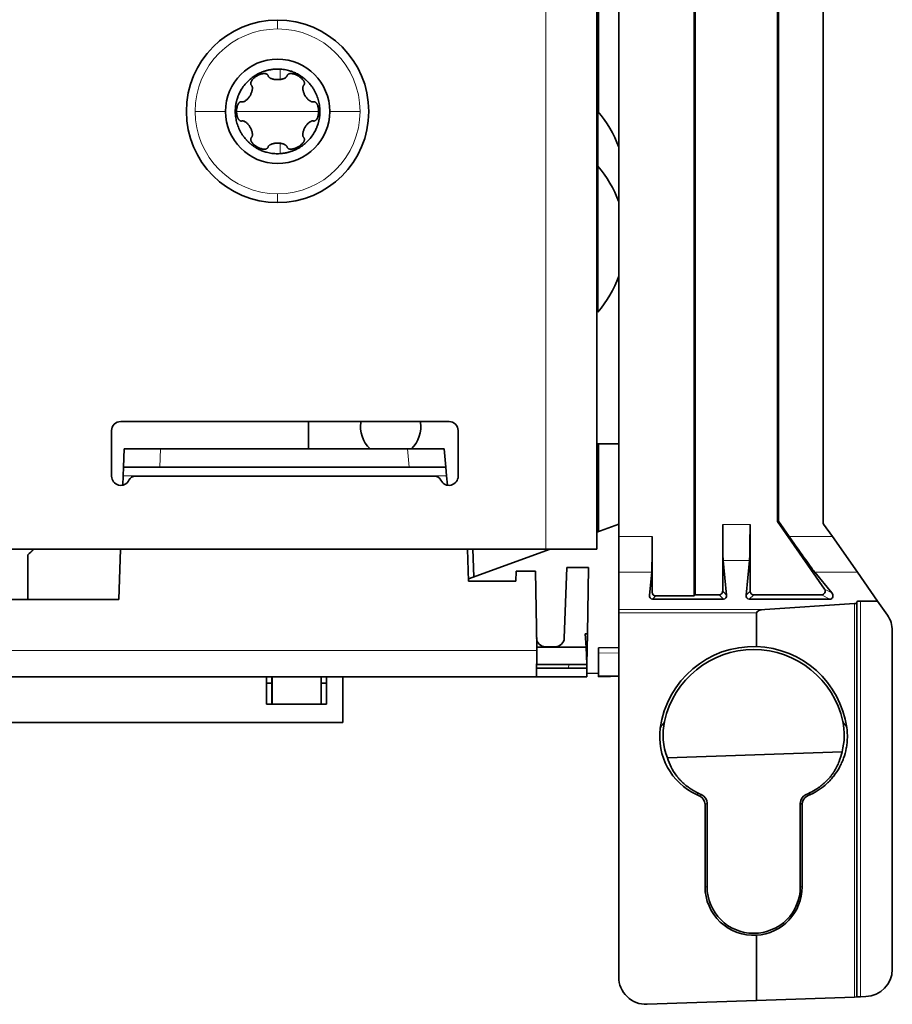
# Model space of a CAD drawing. Units: millimetres. Extents: x 50 to 1168, y 24 to 822.
# Drawn here: x 628 to 676, y 634 to 688 of the extents above; entities that cross this region are included whole.
import ezdxf

# ---------------------------------------------------------------- set-up
doc = ezdxf.new("R2010")
doc.units = ezdxf.units.MM
doc.layers.add('1', color=7, linetype='Continuous', true_color=0xffffff)

msp = doc.modelspace()

# ---------------------------------------------------------------- linework, layer by layer
at = {"layer": '1', "color": 18, "linetype": 'Continuous', "lineweight": 35}
for p, q in [((665.088, 752.398), (665.088, 656.274)), ((665.152, 752.335), (665.152, 656.338)), ((659.752, 658.838), (659.752, 749.838)), ((660.952, 659.532), (660.952, 749.141)), ((669.652, 660.348), (669.652, 748.324)), ((669.716, 660.368), (669.716, 748.304)), ((672.152, 660.327), (672.152, 748.345)), ((659.852, 690.637), (659.852, 682.78)), ((643.402, 684.77), (643.402, 684.853)), ((659.802, 682.838), (659.802, 679.837)), ((643.402, 680.823), (643.402, 680.904)), ((659.802, 679.838), (659.802, 671.838)), ((659.802, 673.561), (659.752, 673.561)), ((660.952, 673.561), (660.86, 673.561)), ((633.652, 665.838), (651.652, 665.838)), ((643.952, 665.837), (643.952, 664.338)), ((633.152, 662.838), (633.152, 665.338)), ((652.152, 665.338), (652.152, 662.838)), ((659.752, 664.615), (660.952, 664.615)), ((659.852, 664.615), (659.852, 659.807)), ((633.802, 663.338), (633.837, 664.338)), ((633.837, 664.338), (635.837, 664.338)), ((649.381, 664.338), (635.837, 664.338)), ((649.381, 664.338), (651.385, 664.338)), ((651.473, 663.338), (651.385, 664.338)), ((633.802, 663.338), (633.786, 662.855)), ((633.802, 663.338), (635.802, 663.338)), ((635.802, 663.338), (649.468, 663.338)), ((649.468, 663.338), (651.473, 663.338)), ((651.515, 662.855), (651.473, 663.338)), ((633.786, 662.855), (633.768, 662.351)), ((650.846, 662.838), (634.458, 662.838)), ((651.56, 662.346), (651.515, 662.855)), ((660.952, 660.206), (659.752, 659.769)), ((666.652, 656.538), (666.652, 660.187)), ((668.152, 656.538), (668.152, 660.187)), ((669.716, 660.368), (669.652, 660.348)), ((672.24, 656.653), (669.652, 660.348)), ((670.302, 659.532), (669.716, 660.368)), ((672.665, 659.532), (672.188, 660.213)), ((660.952, 657.574), (660.952, 659.532)), ((662.788, 659.532), (662.788, 656.474)), ((672.665, 659.532), (674.036, 657.574)), ((656.952, 658.838), (619.166, 658.838)), ((628.552, 656.088), (628.552, 658.532)), ((633.645, 658.838), (633.549, 656.088)), ((652.72, 657.088), (652.659, 658.838)), ((657.193, 658.837), (652.716, 657.208)), ((653.012, 657.316), (652.959, 658.837)), ((659.752, 658.838), (656.952, 658.838)), ((666.869, 656.321), (666.681, 658.218)), ((667.935, 656.321), (668.123, 658.218)), ((655.329, 657.638), (655.31, 657.088)), ((656.384, 657.638), (655.329, 657.638)), ((656.456, 653.488), (656.384, 657.638)), ((658.102, 657.838), (657.967, 653.97)), ((659.302, 657.838), (658.102, 657.838)), ((659.302, 657.838), (659.239, 654.198)), ((660.952, 655.541), (660.952, 657.574)), ((662.636, 656.321), (662.76, 657.574)), ((671.708, 657.574), (672.631, 656.449)), ((675.143, 655.993), (674.036, 657.574)), ((652.797, 657.238), (652.715, 657.238)), ((655.31, 657.088), (652.72, 657.088)), ((665.088, 656.274), (665.152, 656.338)), ((666.452, 656.338), (665.152, 656.338)), ((666.691, 656.099), (666.452, 656.338)), ((666.652, 656.538), (666.869, 656.321)), ((672.076, 656.338), (668.352, 656.338)), ((633.549, 656.088), (611.227, 656.088)), ((662.988, 656.274), (662.814, 656.099)), ((662.814, 656.099), (666.691, 656.099)), ((665.088, 656.274), (662.988, 656.274)), ((668.113, 656.099), (672.534, 656.099)), ((673.872, 655.856), (668.958, 655.541)), ((674.003, 655.958), (674.003, 655.89)), ((674.003, 655.89), (674.003, 634.295)), ((675.143, 655.993), (674.203, 655.993)), ((675.143, 655.993), (675.68, 655.225)), ((660.952, 655.344), (660.952, 655.541)), ((660.952, 635.392), (660.952, 655.344)), ((668.504, 655.344), (668.504, 653.503)), ((659.121, 654.198), (659.239, 654.198)), ((659.16, 653.465), (659.121, 654.198)), ((659.239, 654.198), (659.209, 652.52)), ((675.952, 635.811), (675.952, 654.365)), ((656.444, 651.838), (656.469, 653.285)), ((656.473, 653.488), (656.456, 653.488)), ((656.469, 653.285), (656.473, 653.488)), ((659.16, 653.465), (656.472, 653.465)), ((657.467, 653.488), (656.947, 653.488)), ((659.159, 653.488), (659.226, 653.488)), ((659.21, 652.519), (659.16, 653.465)), ((659.852, 653.438), (660.952, 653.457)), ((659.852, 653.138), (659.852, 653.438)), ((659.852, 651.877), (659.852, 653.138)), ((656.464, 653.003), (656.473, 652.519)), ((656.473, 652.519), (659.209, 652.519)), ((659.209, 652.519), (659.206, 652.311)), ((659.206, 652.311), (656.452, 652.311)), ((659.206, 652.311), (659.198, 651.838)), ((659.201, 652.038), (659.852, 652.027)), ((603.553, 651.838), (656.444, 651.838)), ((641.652, 651.838), (641.652, 650.338)), ((641.652, 651.488), (641.942, 651.488)), ((641.942, 651.838), (641.942, 650.338)), ((641.948, 651.838), (641.948, 650.338)), ((644.636, 650.338), (644.636, 651.838)), ((644.642, 650.338), (644.642, 651.838)), ((644.642, 651.488), (644.932, 651.488)), ((644.932, 651.838), (644.932, 650.338)), ((645.832, 649.338), (645.832, 651.838)), ((659.198, 651.838), (656.444, 651.838)), ((659.852, 651.838), (659.852, 651.877)), ((660.952, 651.877), (659.852, 651.877)), ((660.306, 651.854), (659.852, 651.838)), ((660.499, 651.861), (660.306, 651.854)), ((660.952, 651.877), (660.499, 651.861)), ((644.932, 650.338), (641.652, 650.338)), ((610.272, 649.338), (645.832, 649.338)), ((673.195, 647.74), (663.62, 647.4)), ((665.396, 645.306), (665.22, 645.388)), ((665.508, 645.377), (665.344, 645.454)), ((671.198, 645.376), (671.362, 645.453)), ((671.474, 645.393), (671.299, 645.311)), ((665.684, 640.339), (665.684, 644.853)), ((665.796, 640.339), (665.796, 644.924)), ((671.011, 644.858), (670.909, 644.923)), ((670.909, 644.923), (670.909, 640.339)), ((671.011, 644.858), (671.011, 640.339)), ((668.504, 637.675), (668.504, 634.102)), ((668.504, 634.102), (673.872, 634.29)), ((674.003, 634.295), (673.872, 634.29)), ((674.203, 634.302), (674.003, 634.295)), ((674.203, 634.302), (674.504, 634.312)), ((662.504, 633.893), (668.504, 634.102))]:
    msp.add_line(p, q, dxfattribs=at)
at = {"layer": '1', "color": 8, "linetype": 'Continuous', "lineweight": 18}
for p, q in [((656.952, 658.838), (656.952, 749.838)), ((642.252, 687.357), (642.252, 687.838)), ((642.402, 684.587), (642.402, 685.153)), ((639.392, 682.838), (637.733, 682.838)), ((642.252, 682.838), (640.002, 682.838)), ((642.252, 682.838), (644.502, 682.838)), ((645.112, 682.838), (646.772, 682.838)), ((642.402, 680.525), (642.402, 681.089)), ((642.252, 678.318), (642.252, 677.838)), ((635.837, 664.338), (635.802, 663.338)), ((649.468, 663.338), (649.381, 664.338)), ((633.786, 662.855), (651.515, 662.855)), ((668.152, 660.187), (666.652, 660.187)), ((660.952, 659.532), (662.788, 659.532)), ((670.302, 659.532), (672.665, 659.532)), ((666.681, 658.218), (668.123, 658.218)), ((662.76, 657.574), (660.952, 657.574)), ((674.036, 657.574), (671.708, 657.574)), ((667.935, 656.321), (668.152, 656.538)), ((668.352, 656.338), (668.113, 656.099)), ((672.534, 656.099), (672.076, 656.338)), ((672.24, 656.653), (672.631, 656.449)), ((673.872, 634.29), (673.872, 655.856)), ((674.203, 655.993), (674.203, 634.302)), ((660.952, 655.541), (668.958, 655.541)), ((668.504, 655.344), (660.952, 655.344)), ((656.469, 653.285), (611.178, 653.285)), ((659.852, 653.138), (660.952, 653.157)), ((658.21, 652.519), (658.206, 652.311)), ((665.396, 645.306), (665.508, 645.377)), ((665.796, 644.924), (665.684, 644.853)), ((665.684, 640.339), (665.796, 640.339)), ((671.011, 640.339), (670.909, 640.339))]:
    msp.add_line(p, q, dxfattribs=at)
at = {"layer": '1', "color": 18, "linetype": 'Continuous', "lineweight": 35}
for centre, radius, start, end in [((642.252, 682.838), 5, 90, 270), ((642.252, 682.838), 5, 270, 90), ((642.252, 682.838), 2.86, 0, 180), ((642.252, 682.838), 2.86, 180, 0), ((655.219, 678.838), 6.083, 19.5318, 41.1121), ((655.219, 675.838), 6.083, 19.5318, 41.1121), ((655.219, 675.838), 6.083, 318.8879, 340.4682), ((633.652, 665.338), 0.5, 90, 180), ((648.452, 665.538), 1.65, 169.5262, 226.6594), ((648.452, 665.538), 1.65, 313.3406, 10.4737), ((651.652, 665.338), 0.5, 0, 90), ((633.652, 662.838), 0.5, 180, 333.6122), ((634.458, 662.438), 0.4, 90, 153.6122), ((650.846, 662.438), 0.4, 26.3878, 90), ((651.652, 662.838), 0.5, 206.3878, 0), ((672.351, 660.327), 0.199, 180, 215), ((628.052, 659.328), 0.94, 302.1351, 328.583), ((674.452, 654.365), 1.5, 0, 35), ((656.947, 653.988), 0.5, 181, 270), ((657.467, 653.988), 0.5, 270, 358.0002), ((668.352, 648.338), 5.167, 88.3106, 172.3712), ((668.352, 648.338), 5, 12.2782, 167.7218), ((666.886, 648.657), 3.5, 167.7216, 201.0501), ((669.818, 648.657), 3.5, 344.8099, 12.2784), ((666.699, 648.56), 3.5, 172.3708, 245.0004), ((668.352, 640.339), 2.667, 180, 273.2741), ((674.452, 635.811), 1.5, 272, 360), ((662.452, 635.392), 1.5, 180, 272)]:
    msp.add_arc(centre, radius, start, end, dxfattribs=at)
at = {"layer": '1', "color": 8, "linetype": 'Continuous', "lineweight": 18}
for start, end in [(90, 180), (0, 90), (180, 270), (270, 0)]:
    msp.add_arc((642.252, 682.838), 4.519, start, end, dxfattribs=at)
at = {"layer": '1', "color": 18, "linetype": 'Continuous', "lineweight": 35}
for centre, major_axis, ratio, start_param, end_param in [((666.687, 660.187), (0, 2), 0.017455, 1.570796, 2.96706), ((668.117, 660.187), (0, 2), 0.017455, 3.316126, 4.712389), ((662.754, 659.532), (0, 1.988), 0.017455, 3.316126, 4.712389), ((670.344, 659.532), (-1.392, 1.988), 0.014297, 1.560783, 2.957046), ((662.836, 656.321), (0.092, 0.207), 0.862813, 1.938407, 3.508898), ((662.988, 656.474), (-0.141, -0.141), 0.999695, 5.497939, 7.068431), ((666.452, 656.538), (-0.141, 0.141), 0.999695, 2.356347, 3.926839), ((666.669, 656.321), (-0.092, 0.207), 0.862813, 2.774287, 4.344779), ((668.135, 656.321), (0.092, 0.207), 0.862813, 1.938407, 3.508898), ((668.352, 656.538), (0.141, 0.141), 0.999695, 2.356347, 3.926839), ((672.076, 656.538), (0.178, -0.092), 0.999286, 5.192647, 7.373724), ((672.492, 656.321), (-0.133, 0.195), 0.798001, 2.644826, 4.825903), ((673.803, 655.89), (0.2, 0), 0.176327, 5.061651, 6.283185), ((674.203, 655.958), (0.2, 0), 0.176327, 1.570796, 3.141593), ((669.053, 655.344), (0.549, 0), 0.364192, 1.745329, 3.141593), ((668.336, 648.338), (5.168, 0), 0.999995, 0.139696, 1.538133), ((658.809, 652.338), (0.277, -0.416), 0.999876, 0.312704, 0.34029), ((669.884, 648.629), (-0.001, -3.504), 0.999391, 0.435983, 0.552641), ((665.184, 644.853), (-0.422, -0.269), 0.999946, 2.574385, 3.7088), ((665.297, 644.924), (-0.118, 0.486), 0.999683, 4.474108, 5.608523), ((671.409, 644.923), (-0.475, 0.157), 0.999593, 5.467634, 6.60205), ((671.51, 644.859), (0.138, 0.481), 0.99629, 0.716615, 1.851031), ((668.353, 640.339), (2.556, 0), 1, 3.141593, 6.283185), ((668.343, 640.339), (2.668, 0), 0.999995, 4.772705, 6.283185)]:
    msp.add_ellipse(centre, major_axis=major_axis, ratio=ratio, start_param=start_param, end_param=end_param, dxfattribs=at)
for points, knots in [([(641.092, 684.847), (641.111, 684.857), (641.149, 684.878), (641.219, 684.915), (641.274, 684.941), (641.309, 684.957), (641.313, 684.958), (641.327, 684.964), (641.342, 684.971), (641.367, 684.981), (641.384, 684.988), (641.406, 684.997), (641.427, 685.005), (641.446, 685.012), (641.46, 685.017), (641.475, 685.022), (641.505, 685.033), (641.554, 685.049), (641.609, 685.066), (641.649, 685.077), (641.671, 685.082), (641.691, 685.087), (641.769, 685.106), (641.869, 685.126), (641.963, 685.139), (642.04, 685.147), (642.128, 685.155), (642.211, 685.157), (642.352, 685.158), (642.559, 685.145), (642.828, 685.092), (643.025, 685.028), (643.13, 684.987), (643.202, 684.955), (643.287, 684.916), (643.371, 684.871), (643.432, 684.835), (643.453, 684.823), (643.474, 684.809), (643.492, 684.798), (643.51, 684.787), (643.528, 684.774), (643.563, 684.751), (643.595, 684.728), (643.625, 684.706), (643.639, 684.696), (643.652, 684.687), (643.658, 684.681), (643.665, 684.677), (643.678, 684.666), (643.69, 684.657), (643.71, 684.641), (643.724, 684.629), (643.745, 684.612), (643.76, 684.599), (643.778, 684.583), (643.805, 684.56), (643.832, 684.535), (643.862, 684.506), (643.883, 684.486), (643.907, 684.462), (643.927, 684.441), (643.946, 684.421), (644.01, 684.353), (644.068, 684.283), (644.121, 684.212), (644.167, 684.149), (644.214, 684.078), (644.31, 683.915), (644.408, 683.712), (644.504, 683.419), (644.543, 683.212), (644.563, 683.048), (644.57, 682.951), (644.572, 682.849), (644.572, 682.779), (644.57, 682.729), (644.568, 682.687), (644.565, 682.647), (644.562, 682.609), (644.558, 682.573), (644.556, 682.557), (644.554, 682.539), (644.551, 682.517), (644.549, 682.5), (644.545, 682.475), (644.542, 682.457), (644.538, 682.43), (644.535, 682.415), (644.532, 682.4), (644.531, 682.392), (644.525, 682.362), (644.518, 682.329), (644.509, 682.292), (644.507, 682.283), (644.503, 682.268), (644.498, 682.248), (644.489, 682.217), (644.481, 682.189), (644.465, 682.136), (644.435, 682.042), (644.399, 681.954), (644.343, 681.826), (644.255, 681.655), (644.091, 681.413), (643.884, 681.181), (643.724, 681.042), (643.632, 680.973), (643.556, 680.917), (643.481, 680.868), (643.412, 680.828)], [0, 0, 0, 0, 0.00851, 0.01697, 0.03125, 0.033056, 0.033215, 0.033231, 0.039622, 0.040627, 0.046481, 0.050106, 0.054895, 0.06106, 0.06206, 0.0625, 0.069026, 0.076637, 0.084582, 0.092721, 0.092885, 0.09375, 0.100917, 0.125, 0.134681, 0.139421, 0.15625, 0.170011, 0.17278, 0.212758, 0.252494, 0.28125, 0.294961, 0.297437, 0.3125, 0.332089, 0.335643, 0.340595, 0.341634, 0.345526, 0.348989, 0.350175, 0.354389, 0.365731, 0.366562, 0.37073, 0.373476, 0.374023, 0.375, 0.377398, 0.383546, 0.38433, 0.392787, 0.395544, 0.398952, 0.402535, 0.40625, 0.41442, 0.418127, 0.422896, 0.426269, 0.431424, 0.434456, 0.4375, 0.46875, 0.470968, 0.472763, 0.5, 0.504841, 0.547451, 0.58962, 0.628693, 0.631808, 0.65625, 0.667962, 0.672318, 0.684082, 0.6875, 0.688978, 0.700346, 0.703125, 0.705079, 0.707742, 0.711624, 0.717192, 0.718414, 0.726686, 0.729095, 0.732712, 0.734375, 0.735988, 0.736013, 0.74782, 0.75, 0.751368, 0.751423, 0.756103, 0.759469, 0.764444, 0.767567, 0.78125, 0.803373, 0.805631, 0.836901, 0.879864, 0.923167, 0.96208, 0.964686, 0.96875, 1, 1, 1, 1]), ([(641.714, 684.829), (641.71, 684.836), (641.705, 684.843), (641.695, 684.855), (641.689, 684.86), (641.676, 684.871), (641.669, 684.875), (641.655, 684.883), (641.648, 684.887), (641.633, 684.893), (641.625, 684.896), (641.61, 684.9), (641.602, 684.902), (641.587, 684.905), (641.58, 684.906), (641.565, 684.908), (641.558, 684.909), (641.545, 684.909), (641.538, 684.91), (641.525, 684.91), (641.519, 684.91), (641.502, 684.909), (641.492, 684.909), (641.473, 684.907), (641.463, 684.906), (641.446, 684.904), (641.437, 684.902), (641.42, 684.899), (641.411, 684.898), (641.393, 684.894), (641.384, 684.891), (641.368, 684.887), (641.363, 684.886), (641.352, 684.883), (641.346, 684.881), (641.328, 684.876), (641.315, 684.872), (641.294, 684.864), (641.287, 684.862), (641.272, 684.856), (641.258, 684.85), (641.243, 684.844), (641.228, 684.837), (641.221, 684.834), (641.198, 684.824), (641.184, 684.817), (641.155, 684.802), (641.141, 684.794), (641.127, 684.786)], [0, 0, 0, 0, 0.03125, 0.03125, 0.0625, 0.0625, 0.09375, 0.09375, 0.125, 0.125, 0.15625, 0.15625, 0.1875, 0.1875, 0.21875, 0.21875, 0.25, 0.25, 0.28125, 0.28125, 0.3125, 0.3125, 0.375, 0.375, 0.4375, 0.4375, 0.5, 0.5, 0.5625, 0.5625, 0.625, 0.625, 0.65625, 0.65625, 0.6875, 0.6875, 0.75, 0.75, 0.78125, 0.78125, 0.8125, 0.84375, 0.84375, 0.875, 0.875, 0.9375, 0.9375, 1, 1, 1, 1]), ([(643.708, 684.299), (643.711, 684.305), (643.714, 684.311), (643.719, 684.323), (643.721, 684.329), (643.725, 684.348), (643.726, 684.361), (643.725, 684.38), (643.725, 684.387), (643.723, 684.4), (643.722, 684.406), (643.718, 684.425), (643.714, 684.438), (643.704, 684.462), (643.699, 684.474), (643.687, 684.498), (643.68, 684.509), (643.666, 684.532), (643.658, 684.543), (643.642, 684.564), (643.634, 684.575), (643.608, 684.606), (643.589, 684.625), (643.55, 684.662), (643.53, 684.68), (643.467, 684.73), (643.423, 684.759), (643.354, 684.799), (643.331, 684.812), (643.283, 684.835), (643.258, 684.846), (643.208, 684.865), (643.183, 684.874), (643.132, 684.889), (643.105, 684.895), (643.066, 684.903), (643.053, 684.905), (643.026, 684.908), (643.013, 684.909), (642.986, 684.91), (642.973, 684.91), (642.946, 684.909), (642.933, 684.907), (642.907, 684.903), (642.894, 684.9), (642.869, 684.892), (642.857, 684.887), (642.84, 684.878), (642.834, 684.875), (642.824, 684.867), (642.819, 684.863), (642.805, 684.85), (642.797, 684.84), (642.79, 684.829)], [0, 0, 0, 0, 0.015625, 0.015625, 0.03125, 0.03125, 0.0625, 0.0625, 0.078125, 0.078125, 0.09375, 0.09375, 0.125, 0.125, 0.15625, 0.15625, 0.1875, 0.1875, 0.21875, 0.21875, 0.25, 0.25, 0.3125, 0.3125, 0.375, 0.375, 0.5, 0.5, 0.5625, 0.5625, 0.625, 0.625, 0.6875, 0.6875, 0.75, 0.75, 0.78125, 0.78125, 0.8125, 0.8125, 0.84375, 0.84375, 0.875, 0.875, 0.90625, 0.90625, 0.9375, 0.9375, 0.953125, 0.953125, 0.96875, 0.96875, 1, 1, 1, 1]), ([(643.412, 680.828), (643.412, 680.828), (643.404, 680.824), (643.386, 680.813), (643.358, 680.798), (643.328, 680.782), (643.3, 680.767), (643.257, 680.746), (643.221, 680.73), (643.195, 680.718), (643.183, 680.713), (643.168, 680.706), (643.148, 680.698), (643.125, 680.688), (643.097, 680.677), (643.07, 680.667), (643.048, 680.659), (643.037, 680.655), (643.024, 680.65), (643.008, 680.645), (642.975, 680.634), (642.94, 680.623), (642.902, 680.611), (642.882, 680.606), (642.862, 680.6), (642.843, 680.595), (642.822, 680.59), (642.802, 680.585), (642.727, 680.567), (642.63, 680.548), (642.535, 680.536), (642.458, 680.527), (642.37, 680.52), (642.187, 680.515), (641.945, 680.53), (641.677, 680.583), (641.479, 680.647), (641.376, 680.688), (641.304, 680.719), (641.219, 680.758), (641.134, 680.804), (641.073, 680.839), (641.053, 680.852), (641.031, 680.865), (641.014, 680.876), (640.996, 680.888), (640.977, 680.9), (640.942, 680.923), (640.91, 680.946), (640.88, 680.968), (640.866, 680.979), (640.853, 680.988), (640.846, 680.994), (640.84, 680.998), (640.826, 681.009), (640.814, 681.018), (640.795, 681.034), (640.78, 681.046), (640.76, 681.063), (640.744, 681.076), (640.726, 681.091), (640.7, 681.115), (640.672, 681.14), (640.642, 681.169), (640.621, 681.189), (640.597, 681.213), (640.577, 681.234), (640.558, 681.254), (640.495, 681.322), (640.436, 681.392), (640.384, 681.463), (640.337, 681.526), (640.29, 681.597), (640.195, 681.76), (640.096, 681.963), (640.001, 682.256), (639.962, 682.463), (639.942, 682.627), (639.934, 682.724), (639.932, 682.826), (639.933, 682.897), (639.934, 682.946), (639.937, 682.988), (639.939, 683.028), (639.942, 683.066), (639.946, 683.102), (639.948, 683.118), (639.95, 683.136), (639.953, 683.158), (639.956, 683.176), (639.96, 683.2), (639.962, 683.219), (639.967, 683.246), (639.97, 683.261), (639.973, 683.276), (639.974, 683.283), (639.98, 683.313), (639.987, 683.346), (639.996, 683.384), (639.998, 683.392), (640.002, 683.407), (640.007, 683.427), (640.016, 683.46), (640.023, 683.487), (640.039, 683.54), (640.07, 683.633), (640.105, 683.721), (640.162, 683.849), (640.25, 684.02), (640.414, 684.262), (640.621, 684.494), (640.848, 684.691), (641.009, 684.799), (641.092, 684.847)], [0, 0, 0, 0, 0.000026, 0.003608, 0.008518, 0.012332, 0.016971, 0.021036, 0.03125, 0.033215, 0.033344, 0.03712, 0.040627, 0.043698, 0.050107, 0.058912, 0.06206, 0.0625, 0.065022, 0.069026, 0.069875, 0.080384, 0.084583, 0.085959, 0.088824, 0.092721, 0.094003, 0.097332, 0.100918, 0.125, 0.136987, 0.139422, 0.15625, 0.172781, 0.212759, 0.252494, 0.28125, 0.294961, 0.296748, 0.3125, 0.332089, 0.335137, 0.340593, 0.341634, 0.345089, 0.34898, 0.350176, 0.354017, 0.365715, 0.366562, 0.37048, 0.373459, 0.374023, 0.375, 0.377198, 0.383547, 0.384179, 0.392692, 0.395544, 0.398897, 0.402535, 0.40625, 0.41445, 0.418128, 0.422964, 0.426269, 0.431523, 0.434456, 0.4375, 0.46875, 0.471116, 0.472763, 0.5, 0.504841, 0.547451, 0.58962, 0.628693, 0.631722, 0.65625, 0.667962, 0.672361, 0.684082, 0.6875, 0.689086, 0.700346, 0.703125, 0.705245, 0.707743, 0.711811, 0.717193, 0.718621, 0.726913, 0.729095, 0.732949, 0.734375, 0.735976, 0.736013, 0.748067, 0.75, 0.751354, 0.751424, 0.756342, 0.759469, 0.764666, 0.767567, 0.78125, 0.803383, 0.805631, 0.836901, 0.879864, 0.923167, 0.962081, 1, 1, 1, 1]), ([(641.127, 684.786), (641.105, 684.773), (641.082, 684.759), (641.039, 684.729), (641.017, 684.714), (640.976, 684.681), (640.956, 684.664), (640.918, 684.627), (640.9, 684.608), (640.865, 684.569), (640.849, 684.548), (640.82, 684.503), (640.807, 684.48), (640.792, 684.442), (640.788, 684.429), (640.782, 684.403), (640.78, 684.39), (640.779, 684.37), (640.779, 684.363), (640.78, 684.35), (640.781, 684.343), (640.784, 684.33), (640.785, 684.324), (640.79, 684.311), (640.793, 684.305), (640.796, 684.299)], [0, 0, 0, 0, 0.125, 0.125, 0.25, 0.25, 0.375, 0.375, 0.5, 0.5, 0.625, 0.625, 0.75, 0.75, 0.8125, 0.8125, 0.875, 0.875, 0.90625, 0.90625, 0.9375, 0.9375, 0.96875, 0.96875, 1, 1, 1, 1]), ([(642.778, 684.799), (642.774, 684.786), (642.769, 684.774), (642.76, 684.758), (642.756, 684.752), (642.749, 684.742), (642.745, 684.737), (642.732, 684.722), (642.722, 684.713), (642.707, 684.7), (642.702, 684.696), (642.692, 684.688), (642.686, 684.685), (642.659, 684.667), (642.636, 684.654), (642.601, 684.638), (642.589, 684.633), (642.564, 684.624), (642.552, 684.62), (642.516, 684.609), (642.491, 684.602), (642.441, 684.592), (642.416, 684.588), (642.366, 684.581), (642.341, 684.579), (642.291, 684.576), (642.266, 684.575), (642.217, 684.576), (642.192, 684.577), (642.143, 684.581), (642.118, 684.583), (642.07, 684.591), (642.046, 684.595), (641.998, 684.606), (641.975, 684.613), (641.94, 684.624), (641.929, 684.628), (641.906, 684.637), (641.895, 684.642), (641.862, 684.657), (641.841, 684.669), (641.81, 684.69), (641.8, 684.698), (641.781, 684.714), (641.772, 684.723), (641.759, 684.737), (641.755, 684.742), (641.748, 684.753), (641.745, 684.758), (641.735, 684.775), (641.73, 684.786), (641.727, 684.799)], [0, 0, 0, 0, 0.03125, 0.03125, 0.046875, 0.046875, 0.0625, 0.0625, 0.09375, 0.09375, 0.109375, 0.109375, 0.125, 0.125, 0.1875, 0.1875, 0.21875, 0.21875, 0.25, 0.25, 0.3125, 0.3125, 0.375, 0.375, 0.4375, 0.4375, 0.5, 0.5, 0.5625, 0.5625, 0.625, 0.625, 0.6875, 0.6875, 0.75, 0.75, 0.78125, 0.78125, 0.8125, 0.8125, 0.875, 0.875, 0.90625, 0.90625, 0.9375, 0.9375, 0.953125, 0.953125, 0.96875, 0.96875, 1, 1, 1, 1]), ([(640.817, 684.273), (640.826, 684.264), (640.833, 684.254), (640.843, 684.237), (640.846, 684.231), (640.851, 684.219), (640.854, 684.213), (640.86, 684.195), (640.863, 684.182), (640.867, 684.163), (640.868, 684.157), (640.869, 684.143), (640.87, 684.137), (640.872, 684.104), (640.871, 684.078), (640.867, 684.04), (640.865, 684.027), (640.861, 684.001), (640.858, 683.988), (640.85, 683.951), (640.843, 683.926), (640.827, 683.878), (640.818, 683.854), (640.799, 683.807), (640.788, 683.784), (640.766, 683.739), (640.754, 683.718), (640.716, 683.654), (640.689, 683.614), (640.643, 683.557), (640.627, 683.538), (640.594, 683.503), (640.577, 683.485), (640.54, 683.453), (640.521, 683.438), (640.481, 683.41), (640.46, 683.397), (640.427, 683.381), (640.415, 683.376), (640.392, 683.368), (640.379, 683.364), (640.354, 683.359), (640.342, 683.358), (640.316, 683.358), (640.304, 683.36), (640.291, 683.363)], [0, 0, 0, 0, 0.03125, 0.03125, 0.046875, 0.046875, 0.0625, 0.0625, 0.09375, 0.09375, 0.109375, 0.109375, 0.125, 0.125, 0.1875, 0.1875, 0.21875, 0.21875, 0.25, 0.25, 0.3125, 0.3125, 0.375, 0.375, 0.4375, 0.4375, 0.5, 0.5, 0.625, 0.625, 0.6875, 0.6875, 0.75, 0.75, 0.8125, 0.8125, 0.875, 0.875, 0.90625, 0.90625, 0.9375, 0.9375, 0.96875, 0.96875, 1, 1, 1, 1]), ([(644.213, 683.363), (644.201, 683.36), (644.188, 683.358), (644.169, 683.358), (644.162, 683.358), (644.15, 683.36), (644.143, 683.361), (644.124, 683.364), (644.112, 683.368), (644.093, 683.375), (644.087, 683.377), (644.075, 683.382), (644.069, 683.385), (644.04, 683.399), (644.018, 683.413), (643.986, 683.436), (643.976, 683.444), (643.956, 683.46), (643.946, 683.469), (643.918, 683.495), (643.9, 683.513), (643.866, 683.551), (643.85, 683.57), (643.819, 683.611), (643.804, 683.631), (643.777, 683.673), (643.764, 683.694), (643.739, 683.738), (643.728, 683.76), (643.707, 683.804), (643.697, 683.827), (643.679, 683.872), (643.671, 683.895), (643.657, 683.941), (643.651, 683.964), (643.641, 684.012), (643.638, 684.036), (643.634, 684.073), (643.634, 684.085), (643.633, 684.11), (643.634, 684.122), (643.636, 684.147), (643.637, 684.16), (643.642, 684.184), (643.645, 684.196), (643.653, 684.22), (643.658, 684.232), (643.668, 684.248), (643.671, 684.254), (643.679, 684.264), (643.683, 684.269), (643.688, 684.273)], [0, 0, 0, 0, 0.03125, 0.03125, 0.046875, 0.046875, 0.0625, 0.0625, 0.09375, 0.09375, 0.109375, 0.109375, 0.125, 0.125, 0.1875, 0.1875, 0.21875, 0.21875, 0.25, 0.25, 0.3125, 0.3125, 0.375, 0.375, 0.4375, 0.4375, 0.5, 0.5, 0.5625, 0.5625, 0.625, 0.625, 0.6875, 0.6875, 0.75, 0.75, 0.8125, 0.8125, 0.84375, 0.84375, 0.875, 0.875, 0.90625, 0.90625, 0.9375, 0.9375, 0.96875, 0.96875, 0.984375, 0.984375, 1, 1, 1, 1]), ([(640.258, 683.367), (640.252, 683.367), (640.246, 683.367), (640.233, 683.365), (640.227, 683.363), (640.208, 683.358), (640.197, 683.352), (640.18, 683.342), (640.174, 683.338), (640.164, 683.33), (640.159, 683.326), (640.145, 683.313), (640.136, 683.303), (640.11, 683.272), (640.096, 683.249), (640.078, 683.214), (640.072, 683.202), (640.062, 683.177), (640.057, 683.165), (640.043, 683.127), (640.036, 683.101), (640.023, 683.049), (640.018, 683.023), (640.006, 682.944), (640.002, 682.891), (640.002, 682.838)], [0, 0, 0, 0, 0.03125, 0.03125, 0.0625, 0.0625, 0.125, 0.125, 0.15625, 0.15625, 0.1875, 0.1875, 0.25, 0.25, 0.375, 0.375, 0.4375, 0.4375, 0.5, 0.5, 0.625, 0.625, 0.75, 0.75, 1, 1, 1, 1]), ([(644.502, 682.838), (644.502, 682.864), (644.501, 682.891), (644.497, 682.944), (644.494, 682.971), (644.486, 683.024), (644.481, 683.05), (644.468, 683.102), (644.461, 683.128), (644.447, 683.166), (644.443, 683.178), (644.432, 683.203), (644.426, 683.215), (644.414, 683.238), (644.407, 683.25), (644.393, 683.272), (644.385, 683.283), (644.369, 683.303), (644.36, 683.313), (644.34, 683.331), (644.33, 683.339), (644.313, 683.349), (644.308, 683.352), (644.296, 683.357), (644.29, 683.36), (644.271, 683.365), (644.259, 683.367), (644.246, 683.367)], [0, 0, 0, 0, 0.125, 0.125, 0.25, 0.25, 0.375, 0.375, 0.5, 0.5, 0.5625, 0.5625, 0.625, 0.625, 0.6875, 0.6875, 0.75, 0.75, 0.8125, 0.8125, 0.875, 0.875, 0.90625, 0.90625, 0.9375, 0.9375, 1, 1, 1, 1]), ([(640.002, 682.838), (640.002, 682.811), (640.003, 682.784), (640.007, 682.731), (640.01, 682.704), (640.018, 682.651), (640.023, 682.625), (640.036, 682.573), (640.044, 682.547), (640.057, 682.509), (640.062, 682.497), (640.073, 682.472), (640.078, 682.46), (640.091, 682.437), (640.097, 682.425), (640.112, 682.403), (640.119, 682.392), (640.136, 682.372), (640.145, 682.362), (640.164, 682.344), (640.175, 682.336), (640.191, 682.326), (640.197, 682.323), (640.209, 682.318), (640.215, 682.315), (640.233, 682.31), (640.246, 682.308), (640.258, 682.308)], [0, 0, 0, 0, 0.125, 0.125, 0.25, 0.25, 0.375, 0.375, 0.5, 0.5, 0.5625, 0.5625, 0.625, 0.625, 0.6875, 0.6875, 0.75, 0.75, 0.8125, 0.8125, 0.875, 0.875, 0.90625, 0.90625, 0.9375, 0.9375, 1, 1, 1, 1]), ([(644.246, 682.308), (644.253, 682.308), (644.259, 682.308), (644.272, 682.31), (644.278, 682.312), (644.296, 682.317), (644.308, 682.323), (644.325, 682.333), (644.33, 682.337), (644.34, 682.345), (644.345, 682.349), (644.36, 682.362), (644.369, 682.372), (644.394, 682.403), (644.408, 682.426), (644.427, 682.461), (644.432, 682.473), (644.443, 682.498), (644.448, 682.51), (644.461, 682.548), (644.469, 682.574), (644.481, 682.626), (644.486, 682.652), (644.498, 682.731), (644.502, 682.784), (644.502, 682.838)], [0, 0, 0, 0, 0.03125, 0.03125, 0.0625, 0.0625, 0.125, 0.125, 0.15625, 0.15625, 0.1875, 0.1875, 0.25, 0.25, 0.375, 0.375, 0.4375, 0.4375, 0.5, 0.5, 0.625, 0.625, 0.75, 0.75, 1, 1, 1, 1]), ([(640.291, 682.312), (640.304, 682.315), (640.316, 682.317), (640.335, 682.317), (640.342, 682.317), (640.355, 682.315), (640.361, 682.314), (640.38, 682.311), (640.393, 682.307), (640.411, 682.3), (640.417, 682.298), (640.43, 682.293), (640.435, 682.29), (640.465, 682.276), (640.487, 682.262), (640.518, 682.239), (640.529, 682.231), (640.549, 682.214), (640.558, 682.206), (640.587, 682.18), (640.604, 682.162), (640.638, 682.124), (640.655, 682.105), (640.685, 682.064), (640.7, 682.044), (640.728, 682.002), (640.741, 681.981), (640.765, 681.937), (640.777, 681.915), (640.798, 681.871), (640.808, 681.848), (640.825, 681.803), (640.833, 681.78), (640.847, 681.734), (640.853, 681.711), (640.863, 681.663), (640.867, 681.639), (640.87, 681.602), (640.871, 681.59), (640.871, 681.565), (640.871, 681.553), (640.869, 681.528), (640.867, 681.515), (640.863, 681.491), (640.86, 681.479), (640.851, 681.455), (640.846, 681.443), (640.837, 681.427), (640.833, 681.421), (640.825, 681.411), (640.821, 681.406), (640.817, 681.402)], [0, 0, 0, 0, 0.03125, 0.03125, 0.046875, 0.046875, 0.0625, 0.0625, 0.09375, 0.09375, 0.109375, 0.109375, 0.125, 0.125, 0.1875, 0.1875, 0.21875, 0.21875, 0.25, 0.25, 0.3125, 0.3125, 0.375, 0.375, 0.4375, 0.4375, 0.5, 0.5, 0.5625, 0.5625, 0.625, 0.625, 0.6875, 0.6875, 0.75, 0.75, 0.8125, 0.8125, 0.84375, 0.84375, 0.875, 0.875, 0.90625, 0.90625, 0.9375, 0.9375, 0.96875, 0.96875, 0.984375, 0.984375, 1, 1, 1, 1]), ([(643.688, 681.402), (643.679, 681.411), (643.671, 681.421), (643.661, 681.438), (643.658, 681.444), (643.653, 681.456), (643.651, 681.462), (643.644, 681.48), (643.641, 681.493), (643.638, 681.512), (643.637, 681.518), (643.635, 681.531), (643.635, 681.538), (643.633, 681.57), (643.634, 681.596), (643.638, 681.635), (643.639, 681.648), (643.644, 681.674), (643.646, 681.687), (643.655, 681.724), (643.662, 681.749), (643.677, 681.797), (643.686, 681.821), (643.706, 681.868), (643.716, 681.891), (643.739, 681.936), (643.75, 681.957), (643.788, 682.021), (643.816, 682.061), (643.861, 682.118), (643.877, 682.137), (643.91, 682.173), (643.928, 682.19), (643.964, 682.222), (643.983, 682.237), (644.023, 682.265), (644.044, 682.278), (644.078, 682.294), (644.089, 682.299), (644.113, 682.307), (644.125, 682.311), (644.15, 682.316), (644.163, 682.317), (644.188, 682.317), (644.201, 682.315), (644.213, 682.312)], [0, 0, 0, 0, 0.03125, 0.03125, 0.046875, 0.046875, 0.0625, 0.0625, 0.09375, 0.09375, 0.109375, 0.109375, 0.125, 0.125, 0.1875, 0.1875, 0.21875, 0.21875, 0.25, 0.25, 0.3125, 0.3125, 0.375, 0.375, 0.4375, 0.4375, 0.5, 0.5, 0.625, 0.625, 0.6875, 0.6875, 0.75, 0.75, 0.8125, 0.8125, 0.875, 0.875, 0.90625, 0.90625, 0.9375, 0.9375, 0.96875, 0.96875, 1, 1, 1, 1]), ([(640.796, 681.376), (640.789, 681.363), (640.784, 681.35), (640.779, 681.321), (640.778, 681.306), (640.781, 681.276), (640.784, 681.262), (640.79, 681.241), (640.792, 681.234), (640.797, 681.221), (640.799, 681.215), (640.804, 681.204), (640.807, 681.198), (640.812, 681.188), (640.815, 681.183), (640.822, 681.169), (640.827, 681.161), (640.837, 681.146), (640.841, 681.14), (640.851, 681.126), (640.855, 681.12), (640.865, 681.108), (640.87, 681.102), (640.88, 681.089), (640.886, 681.083), (640.898, 681.069), (640.905, 681.062), (640.916, 681.05), (640.92, 681.046), (640.928, 681.038), (640.932, 681.034), (640.946, 681.021), (640.955, 681.013), (640.975, 680.995), (640.986, 680.986), (641.02, 680.959), (641.044, 680.942), (641.081, 680.917), (641.093, 680.909), (641.119, 680.894), (641.131, 680.887), (641.17, 680.865), (641.196, 680.852), (641.236, 680.834), (641.249, 680.828), (641.276, 680.817), (641.29, 680.812), (641.331, 680.798), (641.359, 680.789), (641.416, 680.776), (641.445, 680.771), (641.489, 680.766), (641.503, 680.766), (641.533, 680.765), (641.548, 680.766), (641.577, 680.768), (641.592, 680.771), (641.621, 680.777), (641.635, 680.782), (641.661, 680.794), (641.674, 680.802), (641.691, 680.817), (641.697, 680.822), (641.706, 680.833), (641.71, 680.839), (641.714, 680.846)], [0, 0, 0, 0, 0.03125, 0.03125, 0.0625, 0.0625, 0.09375, 0.09375, 0.109375, 0.109375, 0.125, 0.125, 0.140625, 0.140625, 0.15625, 0.15625, 0.1875, 0.1875, 0.21875, 0.21875, 0.25, 0.25, 0.28125, 0.28125, 0.3125, 0.3125, 0.34375, 0.34375, 0.359375, 0.359375, 0.375, 0.375, 0.40625, 0.40625, 0.4375, 0.4375, 0.5, 0.5, 0.53125, 0.53125, 0.5625, 0.5625, 0.625, 0.625, 0.65625, 0.65625, 0.6875, 0.6875, 0.75, 0.75, 0.8125, 0.8125, 0.84375, 0.84375, 0.875, 0.875, 0.90625, 0.90625, 0.9375, 0.9375, 0.96875, 0.96875, 0.984375, 0.984375, 1, 1, 1, 1]), ([(642.79, 680.846), (642.794, 680.84), (642.797, 680.835), (642.805, 680.825), (642.81, 680.82), (642.824, 680.807), (642.834, 680.8), (642.852, 680.79), (642.858, 680.788), (642.87, 680.783), (642.876, 680.78), (642.895, 680.775), (642.907, 680.772), (642.933, 680.768), (642.946, 680.766), (642.973, 680.765), (642.986, 680.765), (643.013, 680.766), (643.026, 680.767), (643.053, 680.77), (643.066, 680.772), (643.106, 680.78), (643.132, 680.786), (643.183, 680.801), (643.209, 680.81), (643.283, 680.839), (643.331, 680.862), (643.4, 680.902), (643.423, 680.916), (643.467, 680.946), (643.489, 680.962), (643.53, 680.996), (643.551, 681.013), (643.589, 681.05), (643.608, 681.07), (643.634, 681.1), (643.642, 681.111), (643.658, 681.132), (643.666, 681.143), (643.68, 681.166), (643.687, 681.177), (643.699, 681.201), (643.704, 681.213), (643.714, 681.238), (643.718, 681.25), (643.723, 681.276), (643.725, 681.289), (643.726, 681.308), (643.726, 681.315), (643.724, 681.328), (643.723, 681.334), (643.719, 681.353), (643.714, 681.365), (643.708, 681.376)], [0, 0, 0, 0, 0.015625, 0.015625, 0.03125, 0.03125, 0.0625, 0.0625, 0.078125, 0.078125, 0.09375, 0.09375, 0.125, 0.125, 0.15625, 0.15625, 0.1875, 0.1875, 0.21875, 0.21875, 0.25, 0.25, 0.3125, 0.3125, 0.375, 0.375, 0.5, 0.5, 0.5625, 0.5625, 0.625, 0.625, 0.6875, 0.6875, 0.75, 0.75, 0.78125, 0.78125, 0.8125, 0.8125, 0.84375, 0.84375, 0.875, 0.875, 0.90625, 0.90625, 0.9375, 0.9375, 0.953125, 0.953125, 0.96875, 0.96875, 1, 1, 1, 1]), ([(641.727, 680.876), (641.728, 680.882), (641.73, 680.888), (641.735, 680.899), (641.738, 680.905), (641.747, 680.921), (641.754, 680.931), (641.769, 680.95), (641.778, 680.958), (641.797, 680.975), (641.807, 680.982), (641.827, 680.996), (641.837, 681.003), (641.859, 681.015), (641.87, 681.021), (641.904, 681.037), (641.928, 681.047), (641.976, 681.063), (642.001, 681.069), (642.05, 681.081), (642.075, 681.085), (642.15, 681.096), (642.201, 681.1), (642.265, 681.1), (642.278, 681.099), (642.304, 681.099), (642.316, 681.098), (642.355, 681.095), (642.38, 681.092), (642.43, 681.085), (642.455, 681.081), (642.492, 681.072), (642.504, 681.069), (642.529, 681.062), (642.541, 681.058), (642.577, 681.046), (642.601, 681.037), (642.634, 681.021), (642.645, 681.015), (642.667, 681.003), (642.678, 680.996), (642.698, 680.982), (642.708, 680.975), (642.726, 680.958), (642.735, 680.95), (642.747, 680.935), (642.751, 680.931), (642.758, 680.921), (642.761, 680.915), (642.77, 680.9), (642.775, 680.888), (642.778, 680.876)], [0, 0, 0, 0, 0.015625, 0.015625, 0.03125, 0.03125, 0.0625, 0.0625, 0.09375, 0.09375, 0.125, 0.125, 0.15625, 0.15625, 0.1875, 0.1875, 0.25, 0.25, 0.3125, 0.3125, 0.375, 0.375, 0.5, 0.5, 0.53125, 0.53125, 0.5625, 0.5625, 0.625, 0.625, 0.6875, 0.6875, 0.71875, 0.71875, 0.75, 0.75, 0.8125, 0.8125, 0.84375, 0.84375, 0.875, 0.875, 0.90625, 0.90625, 0.9375, 0.9375, 0.953125, 0.953125, 0.96875, 0.96875, 1, 1, 1, 1]), ([(671.474, 645.393), (671.638, 645.471), (671.794, 645.56), (672.093, 645.762), (672.235, 645.874), (672.387, 646.015), (672.403, 646.031), (672.436, 646.063), (672.453, 646.079), (672.502, 646.129), (672.597, 646.229), (672.686, 646.334), (672.856, 646.551), (672.958, 646.705), (673.071, 646.909), (673.093, 646.95), (673.135, 647.034), (673.155, 647.077), (673.213, 647.206), (673.249, 647.293), (673.344, 647.557), (673.393, 647.738), (673.436, 647.97), (673.444, 648.016), (673.457, 648.11), (673.463, 648.157), (673.478, 648.3), (673.484, 648.395), (673.491, 648.679), (673.48, 648.869), (673.453, 649.058)], [0, 0, 0, 0, 0.125, 0.125, 0.25, 0.25, 0.265625, 0.265625, 0.28125, 0.28125, 0.3125, 0.375, 0.375, 0.5, 0.5, 0.53125, 0.53125, 0.5625, 0.5625, 0.625, 0.625, 0.75, 0.75, 0.78125, 0.78125, 0.8125, 0.8125, 0.875, 0.875, 1, 1, 1, 1]), ([(672.765, 646.653), (672.876, 646.834), (672.964, 647.018), (673.104, 647.379), (673.157, 647.56), (673.195, 647.74)], [0, 0, 0, 0, 0.499546, 0.499546, 1, 1, 1, 1]), ([(663.62, 647.4), (663.673, 647.233), (663.741, 647.065), (663.908, 646.733), (664.01, 646.566), (664.132, 646.403)], [0, 0, 0, 0, 0.500459, 0.500459, 1, 1, 1, 1]), ([(671.721, 645.646), (671.785, 645.686), (671.848, 645.727), (671.969, 645.813), (672.028, 645.858), (672.142, 645.951), (672.198, 645.999), (672.278, 646.074), (672.305, 646.099), (672.356, 646.149), (672.38, 646.174), (672.428, 646.224), (672.451, 646.249), (672.484, 646.286), (672.495, 646.299), (672.517, 646.323), (672.527, 646.335), (672.578, 646.395), (672.613, 646.44), (672.66, 646.501), (672.674, 646.521), (672.693, 646.548), (672.7, 646.556), (672.711, 646.573), (672.717, 646.581), (672.732, 646.603), (672.74, 646.615), (672.755, 646.637), (672.76, 646.646), (672.765, 646.653)], [0, 0, 0, 0, 0.125, 0.125, 0.25, 0.25, 0.375, 0.375, 0.4375, 0.4375, 0.5, 0.5, 0.5625, 0.5625, 0.59375, 0.59375, 0.625, 0.625, 0.75, 0.75, 0.8125, 0.8125, 0.84375, 0.84375, 0.875, 0.875, 0.9375, 0.9375, 1, 1, 1, 1]), ([(664.132, 646.403), (664.137, 646.396), (664.144, 646.386), (664.162, 646.364), (664.172, 646.352), (664.191, 646.33), (664.197, 646.322), (664.211, 646.305), (664.218, 646.297), (664.242, 646.27), (664.259, 646.251), (664.295, 646.211), (664.315, 646.19), (664.347, 646.157), (664.358, 646.146), (664.38, 646.124), (664.392, 646.113), (664.45, 646.056), (664.501, 646.009), (664.583, 645.938), (664.612, 645.914), (664.67, 645.868), (664.7, 645.845), (664.79, 645.777), (664.853, 645.733), (664.95, 645.669), (664.983, 645.649), (665.05, 645.608), (665.084, 645.588), (665.188, 645.531), (665.258, 645.494), (665.329, 645.461)], [0, 0, 0, 0, 0.0625, 0.0625, 0.125, 0.125, 0.15625, 0.15625, 0.1875, 0.1875, 0.25, 0.25, 0.3125, 0.3125, 0.34375, 0.34375, 0.375, 0.375, 0.5, 0.5, 0.5625, 0.5625, 0.625, 0.625, 0.75, 0.75, 0.8125, 0.8125, 0.875, 0.875, 1, 1, 1, 1]), ([(665.329, 645.461), (665.332, 645.459), (665.334, 645.458), (665.339, 645.456), (665.342, 645.455), (665.344, 645.454)], [0, 0, 0, 0, 0.5, 0.5, 1, 1, 1, 1])]:
    msp.add_open_spline(points, degree=3, knots=knots, dxfattribs=at)
for points in [[(641.727, 684.799), (641.724, 684.809), (641.72, 684.82), (641.714, 684.829)], [(642.79, 684.829), (642.785, 684.82), (642.781, 684.809), (642.778, 684.799)], [(640.796, 684.299), (640.802, 684.29), (640.809, 684.281), (640.817, 684.273)], [(643.688, 684.273), (643.696, 684.281), (643.702, 684.29), (643.708, 684.299)], [(640.291, 683.363), (640.28, 683.366), (640.269, 683.367), (640.258, 683.367)], [(644.246, 683.367), (644.235, 683.367), (644.224, 683.366), (644.213, 683.363)], [(640.258, 682.308), (640.269, 682.308), (640.28, 682.309), (640.291, 682.312)], [(644.213, 682.312), (644.224, 682.309), (644.235, 682.308), (644.246, 682.308)], [(640.817, 681.402), (640.809, 681.394), (640.802, 681.385), (640.796, 681.376)], [(643.708, 681.376), (643.702, 681.385), (643.696, 681.394), (643.688, 681.402)], [(641.714, 680.846), (641.72, 680.855), (641.724, 680.866), (641.727, 680.876)], [(642.778, 680.876), (642.781, 680.866), (642.785, 680.855), (642.79, 680.846)], [(671.362, 645.453), (671.4, 645.433), (671.437, 645.413), (671.474, 645.393)]]:
    msp.add_open_spline(points, degree=3, dxfattribs=at)
at = {"layer": '1', "color": 8, "linetype": 'Continuous', "lineweight": 18}
for points, knots in [([(663.23, 649.024), (663.235, 649.033), (663.245, 649.049), (663.261, 649.074), (663.276, 649.099), (663.292, 649.124), (663.307, 649.149), (663.323, 649.175), (663.338, 649.2), (663.354, 649.225), (663.37, 649.25), (663.386, 649.275), (663.402, 649.3), (663.418, 649.326), (663.434, 649.351), (663.45, 649.376), (663.461, 649.393), (663.466, 649.402)], [0, 0, 0, 0, 0.070015, 0.139552, 0.20861, 0.27719, 0.345291, 0.412915, 0.48006, 0.546726, 0.612915, 0.678625, 0.743856, 0.80861, 0.872885, 0.936682, 1, 1, 1, 1]), ([(673.237, 649.402), (673.242, 649.394), (673.252, 649.378), (673.267, 649.355), (673.282, 649.332), (673.296, 649.309), (673.311, 649.287), (673.325, 649.264), (673.34, 649.241), (673.354, 649.218), (673.368, 649.195), (673.383, 649.172), (673.397, 649.149), (673.411, 649.126), (673.425, 649.103), (673.439, 649.081), (673.448, 649.065), (673.453, 649.058)], [0, 0, 0, 0, 0.063603, 0.127644, 0.192123, 0.257039, 0.322393, 0.388184, 0.454413, 0.52108, 0.588184, 0.655726, 0.723706, 0.792123, 0.860978, 0.93027, 1, 1, 1, 1])]:
    msp.add_open_spline(points, degree=3, knots=knots, dxfattribs=at)
msp.add_open_spline([(665.344, 645.454), (665.302, 645.432), (665.261, 645.41), (665.22, 645.388)], degree=3, dxfattribs=at)

doc.saveas('drawing.dxf')
